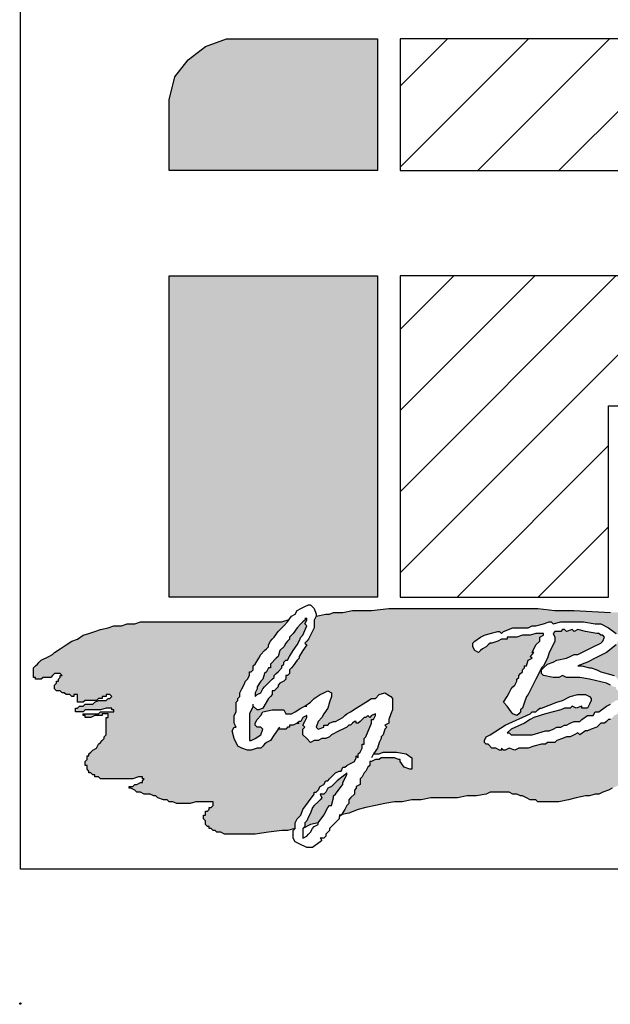
# Model space of a CAD drawing. Units: inches. Extents: x 8.8 to 74.8, y 0.1 to 41.3.
# Drawn here: x 43.7 to 47.5, y 0.1 to 6.5 of the extents above; entities that cross this region are included whole.
import ezdxf

# ---------------------------------------------------------------- set-up
doc = ezdxf.new("R2010")
doc.units = ezdxf.units.IN
doc.header["$MEASUREMENT"] = 0
doc.layers.add('AM_8', color=1, linetype='Continuous', lineweight=15)
doc.layers.add('BISON Guides', color=7, linetype='Continuous')
doc.layers.add('PDF_Geometry', color=7, linetype='Continuous')

# ---------------------------------------------------------------- blocks, each defined once
blk = doc.blocks.new('logo')
at = {"layer": 'AM_8'}
for points in [[(2.18, 10.5133), (2.15, 10.49), (2.1267, 10.46), (2.1167, 10.42), (2.1167, 10.2967), (2.48, 10.2967), (2.48, 10.5267), (2.2167, 10.5267)], [(2.1167, 10.1133), (2.1167, 9.5533), (2.48, 9.5533), (2.48, 10.1133)], [(2.34, 9.3333), (2.3333, 9.33), (2.3267, 9.33), (2.3267, 9.3267), (2.3233, 9.3267), (2.32, 9.3233), (2.3067, 9.3233), (2.2933, 9.3033), (2.2867, 9.3), (2.2767, 9.29), (2.27, 9.29), (2.26, 9.2867), (2.2533, 9.2867), (2.2433, 9.29), (2.2367, 9.2933), (2.23, 9.3067), (2.2267, 9.32), (2.23, 9.3267), (2.2333, 9.3267), (2.23, 9.3333), (2.23, 9.3467), (2.2333, 9.3533), (2.2333, 9.37), (2.2367, 9.3733), (2.2367, 9.3767), (2.24, 9.38), (2.24, 9.3867), (2.25, 9.4067), (2.2533, 9.41), (2.2567, 9.4167), (2.2567, 9.4233), (2.26, 9.4233), (2.2633, 9.4267), (2.2633, 9.4333), (2.2667, 9.4367), (2.2733, 9.4467), (2.2767, 9.4533), (2.29, 9.4667), (2.29, 9.47), (2.2933, 9.4767), (2.3, 9.4833), (2.3067, 9.4933), (2.3233, 9.51), (2.3262, 9.5143), (2.3133, 9.51), (2.0667, 9.51), (2.0567, 9.5067), (2.0433, 9.5067), (2.0333, 9.5033), (2.02, 9.5033), (2.01, 9.5), (1.9967, 9.4967), (1.9667, 9.4867), (1.9567, 9.48), (1.9467, 9.4767), (1.9167, 9.4567), (1.9133, 9.4533), (1.8933, 9.4433), (1.88, 9.43), (1.88, 9.4133), (1.8833, 9.4133), (1.8833, 9.41), (1.8933, 9.41), (1.8967, 9.4133), (1.91, 9.4133), (1.9167, 9.42), (1.9267, 9.42), (1.93, 9.4167), (1.9267, 9.4167), (1.9267, 9.4133), (1.9233, 9.41), (1.9233, 9.4067), (1.92, 9.4067), (1.92, 9.4033), (1.9167, 9.4), (1.9167, 9.3933), (1.92, 9.39), (1.9267, 9.39), (1.93, 9.3867), (1.9333, 9.3867), (1.9367, 9.3833), (1.9433, 9.3833), (1.9467, 9.38), (1.95, 9.38), (1.95, 9.3833), (1.9567, 9.3833), (1.9567, 9.37), (1.9667, 9.37), (1.97, 9.3733), (1.99, 9.3733), (1.9933, 9.3767), (2, 9.3767), (2, 9.38), (2.0067, 9.38), (2.0067, 9.3833), (2.0133, 9.3833), (2.0167, 9.38), (2.0133, 9.3767), (2.01, 9.3767), (2.0067, 9.3733), (1.9933, 9.3733), (1.9867, 9.37), (1.9833, 9.3667), (1.97, 9.3667), (1.9667, 9.3633), (1.96, 9.3633), (1.9567, 9.36), (1.9533, 9.36), (1.9533, 9.3533), (1.9667, 9.3533), (1.97, 9.3567), (1.9967, 9.3567), (2.0067, 9.36), (2.0167, 9.36), (2.0167, 9.3567), (2.02, 9.3567), (2.02, 9.3533), (1.9967, 9.3533), (1.9933, 9.35), (1.9667, 9.35), (1.9667, 9.3467), (1.97, 9.3467), (1.97, 9.3433), (1.98, 9.3433), (1.9867, 9.3467), (2, 9.3467), (2, 9.35), (2.01, 9.35), (2.01, 9.3433), (2.0067, 9.3433), (2.0067, 9.3133), (2.0033, 9.31), (2.0033, 9.3067), (1.9933, 9.2967), (1.99, 9.29), (1.9833, 9.2867), (1.9767, 9.28), (1.9767, 9.2767), (1.9733, 9.2767), (1.9733, 9.27), (1.97, 9.2667), (1.97, 9.26), (1.9733, 9.26), (1.9733, 9.2533), (1.9767, 9.25), (1.9767, 9.2467), (1.98, 9.2467), (1.9833, 9.2433), (1.9867, 9.2433), (1.9867, 9.24), (1.9933, 9.24), (1.9967, 9.2367), (2.0533, 9.2367), (2.0633, 9.24), (2.07, 9.24), (2.07, 9.2367), (2.0733, 9.2367), (2.07, 9.2333), (2.07, 9.23), (2.0667, 9.23), (2.06, 9.2267), (2.0567, 9.2267), (2.0533, 9.2233), (2.0467, 9.2233), (2.0467, 9.22), (2.05, 9.22), (2.0567, 9.2167), (2.06, 9.2133), (2.0667, 9.2133), (2.0733, 9.21), (2.0833, 9.21), (2.09, 9.2067), (2.0933, 9.2067), (2.0967, 9.2033), (2.1067, 9.2), (2.1133, 9.2), (2.1167, 9.1967), (2.1233, 9.1967), (2.13, 9.1933), (2.1533, 9.1933), (2.1633, 9.1967), (2.1933, 9.1967), (2.1933, 9.19), (2.19, 9.1867), (2.1867, 9.1867), (2.1867, 9.1833), (2.1833, 9.18), (2.18, 9.18), (2.18, 9.1733), (2.1767, 9.1733), (2.1767, 9.1667), (2.18, 9.1633), (2.18, 9.1567), (2.1833, 9.1533), (2.1867, 9.1533), (2.1867, 9.15), (2.19, 9.15), (2.1933, 9.1467), (2.1967, 9.1467), (2.2, 9.1433), (2.2067, 9.1433), (2.2133, 9.14), (2.2667, 9.14), (2.3133, 9.1467), (2.3233, 9.1467), (2.3367, 9.15), (2.3367, 9.16), (2.34, 9.1667), (2.3467, 9.1733), (2.35, 9.1833), (2.37, 9.21), (2.37, 9.2133), (2.3733, 9.2133), (2.3767, 9.2167), (2.38, 9.2233), (2.3867, 9.2267), (2.39, 9.2333), (2.3933, 9.2333), (2.4067, 9.2467), (2.4133, 9.25), (2.4167, 9.25), (2.42, 9.2567), (2.4233, 9.2567), (2.4267, 9.26), (2.44, 9.2667), (2.4433, 9.2733), (2.4433, 9.2767), (2.4467, 9.2733), (2.4467, 9.28), (2.45, 9.2833), (2.4533, 9.29), (2.4533, 9.2967), (2.4567, 9.2967), (2.4567, 9.3067), (2.46, 9.31), (2.47, 9.3333), (2.47, 9.34), (2.4733, 9.34), (2.4767, 9.3467), (2.4767, 9.35), (2.47, 9.3467), (2.4667, 9.3433), (2.4633, 9.3467), (2.46, 9.3433), (2.4567, 9.3433), (2.4467, 9.3333), (2.4433, 9.3333), (2.4433, 9.3367), (2.44, 9.3367), (2.4333, 9.33), (2.43, 9.33), (2.4267, 9.3267), (2.4, 9.3133), (2.3967, 9.31), (2.39, 9.3067), (2.3833, 9.3067), (2.3767, 9.3033), (2.37, 9.3033), (2.3633, 9.3), (2.35, 9.3133), (2.35, 9.3233), (2.3533, 9.3267), (2.35, 9.33), (2.3567, 9.3433), (2.3567, 9.3467), (2.35, 9.3433), (2.3467, 9.3367), (2.3433, 9.3367)], [(2.31, 9.46), (2.3067, 9.45), (2.2933, 9.4367), (2.2933, 9.43), (2.29, 9.43), (2.2867, 9.4233), (2.2833, 9.42), (2.28, 9.41), (2.2767, 9.4067), (2.27, 9.3967), (2.27, 9.3933), (2.2667, 9.3867), (2.2667, 9.38), (2.27, 9.3833), (2.2767, 9.3867), (2.28, 9.3933), (2.3, 9.4133), (2.3, 9.4167), (2.3133, 9.43), (2.3133, 9.4333), (2.3167, 9.4367), (2.3167, 9.44), (2.32, 9.4433), (2.3233, 9.4433), (2.3267, 9.45), (2.34, 9.47), (2.3467, 9.4833), (2.35, 9.4867), (2.3567, 9.5033), (2.3533, 9.5067), (2.3567, 9.5133), (2.3567, 9.5167), (2.34, 9.5), (2.3333, 9.49), (2.3267, 9.4833), (2.3267, 9.48), (2.32, 9.4733), (2.3167, 9.4667), (2.3166, 9.4666)], [(2.3633, 9.1767), (2.3567, 9.1633), (2.3533, 9.16), (2.3533, 9.1533), (2.35, 9.15), (2.3633, 9.1567), (2.3767, 9.16), (2.3867, 9.1733), (2.3933, 9.1867), (2.3967, 9.19), (2.4, 9.19), (2.4033, 9.2033), (2.4033, 9.2067), (2.4067, 9.21), (2.4167, 9.2233), (2.42, 9.2267), (2.42, 9.23), (2.4267, 9.2433), (2.4267, 9.2467), (2.4233, 9.2433), (2.41, 9.2333), (2.4, 9.2233), (2.3933, 9.22), (2.39, 9.2133), (2.3867, 9.21), (2.38, 9.21), (2.3833, 9.2033), (2.3667, 9.1867)]]:
    blk.add_hatch(color=7, dxfattribs=at).paths.add_polyline_path(points)
h = blk.add_hatch(dxfattribs=at)
h.set_pattern_fill('_USER', scale=0.1, angle=45, style=0, pattern_type=0)
h.set_pattern_definition([(45, (0, 0), (-0.0707107, 0.0707107), [])])
h.paths.add_polyline_path([(3.1667, 9.8867), (3.2567, 9.8967), (3.3433, 9.92), (3.42, 9.9633), (3.49, 10.0133), (3.5333, 10.0633), (3.5633, 10.1267), (3.5767, 10.18), (3.5767, 10.2333), (3.5633, 10.29), (3.5367, 10.3433), (3.4833, 10.4), (3.4233, 10.45), (3.3533, 10.4833), (3.27, 10.5133), (3.1833, 10.5267), (2.52, 10.5267), (2.52, 10.2967), (3.1333, 10.2967), (3.17, 10.29), (3.2067, 10.2733), (3.2367, 10.2467), (3.2467, 10.2233), (3.2467, 10.1967), (3.2367, 10.17), (3.2067, 10.14), (3.1667, 10.12), (3.1233, 10.1133), (2.52, 10.1133), (2.52, 9.5533), (2.8833, 9.5533), (2.8833, 9.8867)])
h = blk.add_hatch(color=7, dxfattribs=at)
h.paths.add_polyline_path([(3.1133, 9.5233), (3.0967, 9.5267), (2.8867, 9.5267), (2.8233, 9.53), (2.79, 9.53), (2.76, 9.5333), (2.5, 9.5333), (2.47, 9.53), (2.4367, 9.53), (2.42, 9.5267), (2.4033, 9.5267), (2.3967, 9.5233), (2.39, 9.5233), (2.3733, 9.52), (2.37, 9.5133), (2.37, 9.5), (2.36, 9.48), (2.3533, 9.4733), (2.3567, 9.47), (2.3433, 9.45), (2.3433, 9.4467), (2.34, 9.4433), (2.3333, 9.4333), (2.3267, 9.4267), (2.3267, 9.42), (2.3233, 9.4167), (2.32, 9.4167), (2.32, 9.41), (2.3167, 9.4067), (2.31, 9.4033), (2.3067, 9.4), (2.3067, 9.3967), (2.3, 9.39), (2.2967, 9.39), (2.2967, 9.3833), (2.29, 9.3767), (2.28, 9.36), (2.2733, 9.3567), (2.27, 9.3567), (2.2633, 9.3633), (2.2567, 9.35), (2.2567, 9.3033), (2.26, 9.3033), (2.2667, 9.3067), (2.2767, 9.3133), (2.28, 9.3233), (2.2767, 9.3267), (2.27, 9.3267), (2.2667, 9.33), (2.2667, 9.3333), (2.27, 9.34), (2.2767, 9.3467), (2.28, 9.3533), (2.2967, 9.3567), (2.3167, 9.3567), (2.32, 9.35), (2.33, 9.35), (2.3367, 9.3533), (2.3467, 9.36), (2.3533, 9.3633), (2.3633, 9.37), (2.37, 9.3767), (2.38, 9.3833), (2.3933, 9.39), (2.4, 9.3867), (2.4, 9.38), (2.3933, 9.36), (2.3867, 9.35), (2.3833, 9.3433), (2.3767, 9.3367), (2.3733, 9.3267), (2.3767, 9.3233), (2.3867, 9.3267), (2.3867, 9.33), (2.3933, 9.33), (2.3967, 9.3333), (2.4033, 9.3367), (2.4067, 9.3367), (2.42, 9.3433), (2.4267, 9.35), (2.4333, 9.3533), (2.4433, 9.36), (2.46, 9.37), (2.47, 9.3767), (2.4767, 9.3767), (2.4833, 9.3833), (2.4933, 9.3867), (2.5033, 9.38), (2.5067, 9.3767), (2.5067, 9.3567), (2.5033, 9.35), (2.5, 9.34), (2.5, 9.3333), (2.4933, 9.33), (2.4967, 9.3267), (2.4933, 9.3233), (2.49, 9.3133), (2.4867, 9.31), (2.4867, 9.3067), (2.4833, 9.3), (2.48, 9.29), (2.4733, 9.28), (2.4833, 9.28), (2.49, 9.2833), (2.5133, 9.2833), (2.53, 9.28), (2.54, 9.2733), (2.54, 9.2533), (2.5367, 9.2533), (2.5267, 9.2567), (2.52, 9.2667), (2.52, 9.27), (2.5167, 9.27), (2.51, 9.2733), (2.4867, 9.2733), (2.4833, 9.27), (2.4767, 9.27), (2.47, 9.2667), (2.4667, 9.2667), (2.4667, 9.26), (2.4633, 9.2567), (2.46, 9.25), (2.4567, 9.2467), (2.4533, 9.24), (2.45, 9.2367), (2.45, 9.2267), (2.4433, 9.2233), (2.4433, 9.22), (2.44, 9.2167), (2.44, 9.21), (2.43, 9.2), (2.43, 9.1933), (2.4267, 9.19), (2.4233, 9.1833), (2.4172, 9.1741), (2.43, 9.1767), (2.4467, 9.1833), (2.46, 9.1867), (2.51, 9.1967), (2.5233, 9.1967), (2.54, 9.2), (2.5567, 9.2), (2.5733, 9.2033), (2.62, 9.2033), (2.6367, 9.2067), (2.6533, 9.2067), (2.67, 9.21), (2.6767, 9.2133), (2.71, 9.2133), (2.7167, 9.21), (2.7233, 9.21), (2.73, 9.2067), (2.7333, 9.2067), (2.7467, 9.2), (2.7567, 9.2), (2.76, 9.1967), (2.7967, 9.1967), (2.8133, 9.2), (2.8267, 9.2033), (2.8433, 9.2067), (2.85, 9.2067), (2.86, 9.21), (2.8667, 9.21), (2.8733, 9.2133), (2.8833, 9.2167), (2.9033, 9.2267), (2.9133, 9.2267), (2.9167, 9.23), (2.9533, 9.23), (2.97, 9.2267), (2.9867, 9.2267), (3, 9.2233), (3.0833, 9.2233), (3.1133, 9.2267), (3.1767, 9.23), (3.34, 9.23), (3.37, 9.2267), (3.4033, 9.2267), (3.4367, 9.2233), (3.4667, 9.22), (3.5333, 9.2133), (3.5633, 9.21), (3.63, 9.2033), (3.66, 9.2), (3.6933, 9.1967), (3.7233, 9.19), (3.74, 9.19), (3.7467, 9.1867), (3.7567, 9.1867), (3.77, 9.18), (3.7833, 9.18), (3.7867, 9.1767), (3.81, 9.1767), (3.8133, 9.18), (3.8133, 9.1867), (3.8167, 9.1867), (3.82, 9.19), (3.8267, 9.19), (3.8333, 9.1967), (3.8333, 9.2), (3.8367, 9.2), (3.8367, 9.2033), (3.8333, 9.2033), (3.8333, 9.2067), (3.83, 9.21), (3.8233, 9.21), (3.82, 9.2133), (3.7867, 9.2133), (3.7833, 9.2167), (3.78, 9.2167), (3.78, 9.22), (3.7767, 9.2233), (3.7767, 9.23), (3.7733, 9.23), (3.77, 9.2333), (3.77, 9.24), (3.78, 9.24), (3.7833, 9.2367), (3.8633, 9.2367), (3.8667, 9.24), (3.8767, 9.24), (3.88, 9.2433), (3.88, 9.25), (3.8767, 9.25), (3.8767, 9.2533), (3.8733, 9.2533), (3.8733, 9.2567), (3.8067, 9.2567), (3.8, 9.26), (3.7767, 9.26), (3.7733, 9.2633), (3.77, 9.2633), (3.77, 9.2667), (3.7667, 9.27), (3.7667, 9.2767), (3.7633, 9.28), (3.7633, 9.29), (3.81, 9.29), (3.81, 9.2933), (3.8033, 9.2933), (3.8, 9.2967), (3.77, 9.2967), (3.7667, 9.3), (3.76, 9.3), (3.76, 9.3067), (3.7633, 9.3067), (3.7633, 9.31), (3.7667, 9.3133), (3.7667, 9.3167), (3.77, 9.3167), (3.77, 9.32), (3.7733, 9.32), (3.7733, 9.3333), (3.7767, 9.3367), (3.7967, 9.3367), (3.8033, 9.3333), (3.8567, 9.3333), (3.8633, 9.3367), (3.8933, 9.3367), (3.8933, 9.34), (3.8633, 9.34), (3.8567, 9.3433), (3.8333, 9.3433), (3.8267, 9.3467), (3.8, 9.3467), (3.7933, 9.3433), (3.77, 9.3433), (3.7667, 9.3467), (3.7667, 9.35), (3.7767, 9.35), (3.78, 9.3533), (3.78, 9.3567), (3.7833, 9.3567), (3.7833, 9.36), (3.7867, 9.36), (3.7867, 9.3633), (3.7833, 9.3633), (3.7833, 9.3667), (3.78, 9.3667), (3.7767, 9.37), (3.7633, 9.37), (3.7467, 9.3667), (3.7067, 9.3667), (3.7, 9.3733), (3.7, 9.3767), (3.7033, 9.3767), (3.7033, 9.38), (3.7267, 9.38), (3.73, 9.3833), (3.7867, 9.3833), (3.79, 9.38), (3.7967, 9.38), (3.8, 9.3833), (3.8033, 9.3833), (3.8033, 9.3867), (3.8067, 9.3867), (3.8067, 9.39), (3.8033, 9.39), (3.8033, 9.3933), (3.7967, 9.3933), (3.7933, 9.39), (3.79, 9.39), (3.7833, 9.3933), (3.71, 9.3933), (3.7, 9.3967), (3.6833, 9.3967), (3.68, 9.4), (3.68, 9.4033), (3.7167, 9.4033), (3.7233, 9.4), (3.7233, 9.4033), (3.7267, 9.4033), (3.7267, 9.4067), (3.67, 9.4067), (3.67, 9.41), (3.6633, 9.41), (3.6567, 9.4167), (3.6533, 9.4167), (3.6533, 9.4233), (3.69, 9.4233), (3.6933, 9.42), (3.7, 9.42), (3.71, 9.4167), (3.72, 9.4167), (3.7233, 9.4133), (3.7367, 9.4133), (3.7367, 9.42), (3.72, 9.42), (3.7133, 9.4233), (3.6967, 9.4267), (3.6867, 9.43), (3.6467, 9.43), (3.6433, 9.4333), (3.6333, 9.4333), (3.6233, 9.4367), (3.6167, 9.44), (3.6033, 9.45), (3.5967, 9.4533), (3.5933, 9.4533), (3.5867, 9.4567), (3.58, 9.4567), (3.5733, 9.46), (3.56, 9.46), (3.5567, 9.4633), (3.5533, 9.4633), (3.55, 9.4667), (3.5433, 9.47), (3.5367, 9.4767), (3.5233, 9.4833), (3.5133, 9.4867), (3.5067, 9.49), (3.5, 9.49), (3.49, 9.4933), (3.4833, 9.4933), (3.45, 9.5), (3.4367, 9.5), (3.42, 9.5033), (3.4033, 9.5033), (3.3867, 9.5067), (3.34, 9.5067), (3.3067, 9.51), (3.2733, 9.51), (3.2567, 9.5133), (3.2433, 9.5133), (3.1767, 9.52), (3.1633, 9.5233)])
h.paths.add_polyline_path([(2.92, 9.37), (2.9133, 9.3633), (2.9067, 9.3533), (2.8933, 9.3467), (2.8867, 9.34), (2.8833, 9.34), (2.8767, 9.3333), (2.87, 9.3333), (2.8633, 9.3267), (2.8533, 9.3233), (2.8467, 9.32), (2.8433, 9.32), (2.8333, 9.3133), (2.83, 9.3167), (2.8167, 9.31), (2.81, 9.31), (2.8033, 9.3067), (2.7933, 9.3033), (2.79, 9.3), (2.7767, 9.3), (2.7733, 9.2967), (2.7667, 9.2967), (2.7533, 9.2933), (2.7433, 9.29), (2.7267, 9.29), (2.72, 9.2867), (2.71, 9.29), (2.7033, 9.2867), (2.7, 9.2867), (2.6967, 9.29), (2.6967, 9.2867), (2.6933, 9.2867), (2.6867, 9.29), (2.68, 9.29), (2.6733, 9.2967), (2.67, 9.2967), (2.6667, 9.3), (2.6667, 9.3033), (2.67, 9.31), (2.6767, 9.3133), (2.7033, 9.33), (2.7467, 9.35), (2.75, 9.3533), (2.7567, 9.3533), (2.7633, 9.36), (2.7667, 9.36), (2.7933, 9.37), (2.8033, 9.3733), (2.8167, 9.38), (2.83, 9.3833), (2.8433, 9.3833), (2.85, 9.38), (2.8533, 9.3767), (2.8533, 9.3733), (2.8467, 9.36), (2.8367, 9.36), (2.8367, 9.3633), (2.8267, 9.36), (2.82, 9.3633), (2.8167, 9.36), (2.8067, 9.36), (2.8, 9.3567), (2.7733, 9.35), (2.7533, 9.3433), (2.7467, 9.34), (2.7367, 9.3333), (2.7133, 9.3233), (2.7067, 9.3167), (2.71, 9.3167), (2.7133, 9.3133), (2.75, 9.3133), (2.7733, 9.32), (2.78, 9.32), (2.7933, 9.3267), (2.8, 9.3267), (2.8067, 9.33), (2.81, 9.33), (2.8233, 9.3367), (2.8333, 9.3367), (2.8367, 9.34), (2.8467, 9.3467), (2.8567, 9.3467), (2.86, 9.3533), (2.8667, 9.3533), (2.88, 9.3633), (2.8867, 9.3667), (2.8967, 9.3733), (2.9, 9.3733), (2.9, 9.38), (2.9033, 9.38), (2.9, 9.3833), (2.9033, 9.3867), (2.8967, 9.3933), (2.8967, 9.3967), (2.8933, 9.3967), (2.88, 9.4033), (2.85, 9.41), (2.8333, 9.4133), (2.81, 9.4133), (2.8033, 9.4167), (2.7967, 9.4133), (2.7867, 9.4133), (2.77, 9.4167), (2.7667, 9.42), (2.7667, 9.4267), (2.7767, 9.4367), (2.7867, 9.44), (2.7933, 9.4433), (2.81, 9.4467), (2.8233, 9.4533), (2.83, 9.4533), (2.87, 9.4733), (2.8733, 9.4767), (2.8767, 9.4833), (2.8733, 9.4867), (2.87, 9.4867), (2.8667, 9.49), (2.8633, 9.49), (2.8433, 9.4933), (2.83, 9.4967), (2.8233, 9.4933), (2.82, 9.4967), (2.81, 9.4933), (2.8067, 9.4967), (2.8033, 9.4967), (2.8, 9.4933), (2.79, 9.4933), (2.7867, 9.49), (2.79, 9.4833), (2.79, 9.4767), (2.78, 9.4567), (2.7767, 9.4467), (2.77, 9.4333), (2.7667, 9.43), (2.7433, 9.3833), (2.74, 9.38), (2.7333, 9.36), (2.73, 9.3567), (2.73, 9.3533), (2.7233, 9.3467), (2.7167, 9.35), (2.7133, 9.3533), (2.7067, 9.3633), (2.7, 9.37), (2.7067, 9.38), (2.7133, 9.3933), (2.72, 9.4), (2.7233, 9.4067), (2.7233, 9.41), (2.7267, 9.4133), (2.7267, 9.4167), (2.7333, 9.4233), (2.7333, 9.4267), (2.7367, 9.43), (2.7367, 9.4333), (2.74, 9.4333), (2.7433, 9.4433), (2.75, 9.4467), (2.7467, 9.45), (2.7533, 9.4567), (2.75, 9.4567), (2.7567, 9.47), (2.7633, 9.4767), (2.7633, 9.4833), (2.77, 9.4867), (2.77, 9.49), (2.7567, 9.49), (2.7467, 9.4867), (2.7333, 9.4867), (2.7233, 9.4833), (2.7067, 9.4833), (2.7067, 9.48), (2.6967, 9.48), (2.69, 9.4767), (2.68, 9.4733), (2.6767, 9.4733), (2.67, 9.4667), (2.6633, 9.4633), (2.6567, 9.4567), (2.65, 9.46), (2.6467, 9.4667), (2.6467, 9.4733), (2.65, 9.4767), (2.66, 9.4833), (2.6667, 9.4867), (2.6767, 9.49), (2.69, 9.4933), (2.6933, 9.4933), (2.6967, 9.49), (2.7, 9.4933), (2.7167, 9.5), (2.7433, 9.5), (2.75, 9.5033), (2.7567, 9.5033), (2.77, 9.5067), (2.78, 9.51), (2.7833, 9.51), (2.7867, 9.5067), (2.8, 9.51), (2.84, 9.51), (2.86, 9.5067), (2.87, 9.5067), (2.8833, 9.5), (2.8967, 9.49), (2.9, 9.4867), (2.9, 9.4767), (2.8967, 9.47), (2.88, 9.4567), (2.8467, 9.44), (2.83, 9.4333), (2.8367, 9.4333), (2.85, 9.43), (2.8533, 9.43), (2.8633, 9.4267), (2.87, 9.4233), (2.8933, 9.4167), (2.9033, 9.4067), (2.9067, 9.4067), (2.91, 9.4033), (2.91, 9.3967), (2.9133, 9.3933), (2.9167, 9.3867), (2.92, 9.3833)], flags=16)
h.paths.add_polyline_path([(3.0667, 9.44), (3.0633, 9.4333), (3.0533, 9.43), (3.0467, 9.4333), (3.04, 9.44), (3.04, 9.4567), (3.0467, 9.4567), (3.0567, 9.46), (3.0633, 9.4533), (3.0667, 9.4467)], flags=16)
h.paths.add_polyline_path([(3.31, 9.2967), (3.3067, 9.2967), (3.3, 9.2933), (3.2967, 9.29), (3.2933, 9.29), (3.28, 9.2833), (3.2733, 9.2833), (3.27, 9.28), (3.25, 9.28), (3.2467, 9.2833), (3.24, 9.2867), (3.2367, 9.29), (3.2333, 9.29), (3.2233, 9.3), (3.22, 9.31), (3.22, 9.3267), (3.2267, 9.3433), (3.2233, 9.3433), (3.22, 9.34), (3.2167, 9.34), (3.21, 9.3333), (3.21, 9.33), (3.2033, 9.33), (3.2033, 9.3267), (3.1967, 9.3267), (3.1967, 9.3233), (3.19, 9.32), (3.1833, 9.3133), (3.1767, 9.3133), (3.1767, 9.31), (3.17, 9.3067), (3.1667, 9.3067), (3.1667, 9.3033), (3.1567, 9.3), (3.1533, 9.3), (3.15, 9.2967), (3.1433, 9.2967), (3.1367, 9.29), (3.1333, 9.29), (3.1233, 9.2867), (3.12, 9.2867), (3.11, 9.28), (3.1, 9.2767), (3.09, 9.2767), (3.0833, 9.28), (3.0667, 9.2967), (3.0767, 9.3067), (3.0867, 9.31), (3.09, 9.31), (3.0933, 9.3133), (3.1, 9.31), (3.1033, 9.31), (3.1067, 9.3067), (3.12, 9.3133), (3.1267, 9.32), (3.1333, 9.33), (3.1333, 9.3333), (3.14, 9.34), (3.14, 9.3533), (3.1433, 9.3567), (3.14, 9.36), (3.1433, 9.3633), (3.14, 9.3667), (3.14, 9.37), (3.13, 9.3633), (3.1233, 9.3567), (3.1167, 9.3533), (3.1067, 9.3433), (3.0933, 9.3367), (3.0767, 9.3267), (3.0733, 9.3233), (3.07, 9.3233), (3.0633, 9.3167), (3.0533, 9.31), (3.0467, 9.3067), (3.0367, 9.3), (3.0367, 9.2967), (3.0333, 9.2967), (3.0267, 9.2933), (3.0233, 9.29), (3.0133, 9.29), (3.01, 9.2867), (3, 9.2867), (2.9867, 9.2933), (2.9867, 9.3033), (2.9833, 9.31), (2.9833, 9.3133), (2.9867, 9.3167), (2.9867, 9.3267), (2.99, 9.33), (2.99, 9.3333), (2.9933, 9.3367), (2.9933, 9.34), (2.9967, 9.3433), (2.9967, 9.3467), (3, 9.3533), (3.0033, 9.3567), (3, 9.36), (2.9933, 9.3567), (2.9867, 9.3567), (2.9867, 9.3533), (2.9833, 9.35), (2.98, 9.35), (2.9767, 9.3533), (2.9733, 9.3467), (2.9667, 9.3433), (2.9633, 9.3433), (2.9533, 9.3333), (2.9467, 9.3333), (2.9433, 9.34), (2.9467, 9.3467), (2.9533, 9.3533), (2.9567, 9.3533), (2.9667, 9.3633), (2.97, 9.3633), (2.9833, 9.37), (2.9867, 9.37), (2.9967, 9.38), (3, 9.38), (3.0133, 9.3867), (3.02, 9.3867), (3.0267, 9.38), (3.0333, 9.3767), (3.0333, 9.37), (3.0267, 9.3433), (3.02, 9.34), (3.02, 9.3367), (3.0167, 9.3333), (3.02, 9.33), (3.0167, 9.3267), (3.0167, 9.3167), (3.0133, 9.3133), (3.0233, 9.3133), (3.03, 9.32), (3.0333, 9.32), (3.0433, 9.3233), (3.07, 9.3433), (3.08, 9.3467), (3.0833, 9.3467), (3.0867, 9.35), (3.1067, 9.3633), (3.1233, 9.38), (3.13, 9.39), (3.1333, 9.4), (3.1433, 9.4033), (3.15, 9.4), (3.1567, 9.3933), (3.1633, 9.3833), (3.1667, 9.3633), (3.17, 9.36), (3.17, 9.3433), (3.1667, 9.3367), (3.1667, 9.3333), (3.1633, 9.3267), (3.1667, 9.3267), (3.1767, 9.33), (3.1833, 9.3333), (3.19, 9.34), (3.1933, 9.34), (3.2, 9.3467), (3.2133, 9.3533), (3.2233, 9.3633), (3.23, 9.3667), (3.24, 9.37), (3.2467, 9.3733), (3.2633, 9.3833), (3.28, 9.3867), (3.2867, 9.3867), (3.29, 9.39), (3.2967, 9.39), (3.3, 9.3933), (3.3067, 9.39), (3.3167, 9.39), (3.32, 9.3867), (3.33, 9.3833), (3.3333, 9.38), (3.3333, 9.3767), (3.33, 9.37), (3.3333, 9.37), (3.34, 9.3633), (3.3433, 9.3567), (3.3433, 9.3467), (3.3467, 9.35), (3.3667, 9.36), (3.3767, 9.3633), (3.3767, 9.3667), (3.39, 9.3733), (3.39, 9.3767), (3.3967, 9.38), (3.4067, 9.3767), (3.4133, 9.3733), (3.42, 9.36), (3.42, 9.3467), (3.4167, 9.3433), (3.42, 9.34), (3.4267, 9.3467), (3.43, 9.3467), (3.4333, 9.3533), (3.44, 9.3533), (3.4467, 9.3567), (3.4467, 9.36), (3.45, 9.36), (3.4567, 9.3667), (3.4633, 9.3667), (3.47, 9.37), (3.4733, 9.37), (3.4767, 9.3733), (3.48, 9.3733), (3.4867, 9.3767), (3.5033, 9.3767), (3.51, 9.37), (3.5167, 9.3567), (3.5167, 9.35), (3.5133, 9.34), (3.5167, 9.3367), (3.5133, 9.3267), (3.51, 9.3233), (3.51, 9.32), (3.5167, 9.3067), (3.5367, 9.3167), (3.54, 9.32), (3.5433, 9.32), (3.5467, 9.3267), (3.5533, 9.33), (3.5633, 9.3367), (3.57, 9.34), (3.5733, 9.3433), (3.58, 9.3467), (3.5833, 9.3433), (3.58, 9.34), (3.58, 9.33), (3.56, 9.31), (3.5533, 9.31), (3.55, 9.3067), (3.54, 9.3), (3.5367, 9.2967), (3.5333, 9.2967), (3.5233, 9.29), (3.52, 9.2867), (3.5033, 9.2867), (3.4967, 9.29), (3.4833, 9.3033), (3.4833, 9.3067), (3.48, 9.31), (3.4833, 9.3133), (3.4833, 9.3167), (3.48, 9.32), (3.48, 9.3533), (3.4767, 9.3533), (3.4733, 9.35), (3.47, 9.35), (3.4567, 9.3433), (3.4533, 9.3433), (3.4467, 9.34), (3.44, 9.3333), (3.4233, 9.3233), (3.4133, 9.3167), (3.4133, 9.3133), (3.4067, 9.31), (3.4033, 9.3067), (3.3967, 9.3067), (3.3967, 9.3033), (3.3867, 9.3), (3.3867, 9.2967), (3.3833, 9.2967), (3.3767, 9.29), (3.37, 9.2867), (3.3633, 9.2867), (3.3567, 9.3), (3.3567, 9.3133), (3.36, 9.32), (3.3667, 9.32), (3.3667, 9.3267), (3.3733, 9.33), (3.3767, 9.3333), (3.38, 9.3333), (3.38, 9.3367), (3.3833, 9.34), (3.3833, 9.3433), (3.3867, 9.35), (3.39, 9.3533), (3.38, 9.35), (3.3733, 9.3433), (3.37, 9.3433), (3.36, 9.3367), (3.3467, 9.33), (3.34, 9.33), (3.34, 9.3267), (3.3367, 9.3233), (3.3333, 9.3233), (3.3333, 9.3167), (3.3233, 9.3067), (3.32, 9.3067), (3.32, 9.3033)], flags=16)
at = {"layer": 'PDF_Geometry', "lineweight": 25}
for points in [[(2.48, 10.5267), (2.48, 10.2967), (2.1167, 10.2967), (2.1167, 10.42), (2.1267, 10.46), (2.15, 10.49), (2.18, 10.5133), (2.2167, 10.5267)], [(2.1167, 10.1133), (2.48, 10.1133), (2.48, 9.5533), (2.1167, 9.5533)], [(2.3567, 9.5133), (2.3567, 9.5167), (2.3533, 9.5133), (2.35, 9.51), (2.3467, 9.5067), (2.34, 9.5), (2.3333, 9.49), (2.3267, 9.4833), (2.3267, 9.48), (2.3233, 9.4767), (2.32, 9.4733), (2.3167, 9.4667), (2.31, 9.46), (2.3067, 9.45), (2.3033, 9.4467), (2.2933, 9.4367), (2.2933, 9.43), (2.29, 9.43), (2.2867, 9.4233), (2.2833, 9.42), (2.28, 9.41), (2.2767, 9.4067), (2.27, 9.3967), (2.27, 9.3933), (2.2667, 9.3867), (2.2667, 9.38), (2.27, 9.3833), (2.2767, 9.3867), (2.28, 9.3933), (2.2833, 9.3967), (2.2967, 9.41), (2.3, 9.4133), (2.3, 9.4167), (2.3033, 9.42), (2.3067, 9.4233), (2.3133, 9.43), (2.3133, 9.4333), (2.3167, 9.4367), (2.3167, 9.44), (2.32, 9.4433), (2.3233, 9.4433), (2.3267, 9.45), (2.3333, 9.46), (2.34, 9.47), (2.3433, 9.4767), (2.3467, 9.4833), (2.35, 9.4867), (2.3567, 9.5033), (2.3533, 9.5067)], [(2.3933, 9.1867), (2.3967, 9.19), (2.4, 9.19), (2.4033, 9.2033), (2.4033, 9.2067), (2.4067, 9.21), (2.4167, 9.2233), (2.42, 9.2267), (2.42, 9.23), (2.4267, 9.2433), (2.4267, 9.2467), (2.4233, 9.2433), (2.41, 9.2333), (2.4033, 9.2267), (2.4, 9.2233), (2.3933, 9.22), (2.39, 9.2133), (2.3867, 9.21), (2.3833, 9.21), (2.38, 9.21), (2.3833, 9.2033), (2.38, 9.2), (2.3767, 9.1967), (2.37, 9.19), (2.3667, 9.1867), (2.3633, 9.1767), (2.36, 9.17), (2.3567, 9.1633), (2.3533, 9.16), (2.3533, 9.1533), (2.35, 9.15), (2.35, 9.1467), (2.35, 9.1367), (2.35, 9.1333), (2.3567, 9.1367), (2.36, 9.14), (2.3633, 9.1433), (2.3667, 9.15), (2.37, 9.1533), (2.3767, 9.1567), (2.3767, 9.16), (2.3867, 9.1733)]]:
    blk.add_lwpolyline(points, close=True, dxfattribs=at)
for points in [[(3.1833, 10.5267), (2.52, 10.5267), (2.52, 10.2967), (3.1333, 10.2967)], [(3.1233, 10.1133), (2.8833, 10.1133), (2.52, 10.1133), (2.52, 9.5533), (2.8833, 9.5533), (2.8833, 9.8867), (3.1667, 9.8867)], [(2.3067, 9.3233), (2.3, 9.3133), (2.2933, 9.3033), (2.2867, 9.3), (2.2833, 9.2967), (2.28, 9.2933), (2.2767, 9.29), (2.27, 9.29), (2.26, 9.2867), (2.2533, 9.2867), (2.2433, 9.29), (2.2367, 9.2933), (2.23, 9.3067), (2.2267, 9.32), (2.23, 9.3267), (2.2333, 9.3267), (2.23, 9.3333), (2.23, 9.3367), (2.23, 9.3467), (2.2333, 9.3533), (2.2333, 9.3633), (2.2333, 9.3667), (2.2333, 9.37), (2.2367, 9.3733), (2.2367, 9.3767), (2.24, 9.38), (2.24, 9.3833), (2.24, 9.3867), (2.2433, 9.3933), (2.2467, 9.4), (2.25, 9.4067), (2.2533, 9.41), (2.2567, 9.4167), (2.2567, 9.4233), (2.26, 9.4233), (2.2633, 9.4267), (2.2633, 9.43), (2.2633, 9.4333), (2.2667, 9.4367), (2.2733, 9.4467), (2.2767, 9.4533), (2.2833, 9.46), (2.2867, 9.4633), (2.29, 9.4667), (2.29, 9.47), (2.2933, 9.4767), (2.2967, 9.48), (2.3, 9.4833), (2.3067, 9.4933), (2.3167, 9.5033), (2.3233, 9.51), (2.33, 9.52), (2.3367, 9.5233), (2.34, 9.53), (2.3467, 9.5333), (2.3533, 9.5367), (2.36, 9.54), (2.3633, 9.54), (2.37, 9.5333), (2.3733, 9.5233), (2.3733, 9.52), (2.37, 9.5133), (2.37, 9.5), (2.3633, 9.4867), (2.36, 9.48), (2.3567, 9.4767), (2.3533, 9.4733), (2.3567, 9.47), (2.35, 9.46), (2.3433, 9.45), (2.3433, 9.4467), (2.34, 9.4433), (2.3333, 9.4333), (2.33, 9.43), (2.3267, 9.4267), (2.3267, 9.42), (2.3233, 9.4167), (2.32, 9.4167), (2.32, 9.4133), (2.32, 9.41), (2.3167, 9.4067), (2.31, 9.4033), (2.3067, 9.4), (2.3067, 9.3967), (2.3033, 9.3933), (2.3, 9.39), (2.2967, 9.39), (2.2967, 9.3833), (2.2933, 9.38), (2.29, 9.3767), (2.28, 9.36), (2.2733, 9.3567), (2.27, 9.3567), (2.2633, 9.3633), (2.2633, 9.3667)], [(2.3733, 9.52), (2.39, 9.5233), (2.3967, 9.5233), (2.4033, 9.5267), (2.42, 9.5267), (2.4367, 9.53), (2.4533, 9.53), (2.47, 9.53), (2.5, 9.5333), (2.5667, 9.5333), (2.63, 9.5333), (2.6633, 9.5333), (2.6967, 9.5333), (2.7267, 9.5333), (2.76, 9.5333), (2.79, 9.53), (2.8233, 9.53), (2.8867, 9.5267)], [(2.89, 9.22), (2.8833, 9.2167), (2.8733, 9.2133), (2.8667, 9.21), (2.86, 9.21), (2.85, 9.2067), (2.8433, 9.2067), (2.8267, 9.2033), (2.8133, 9.2), (2.7967, 9.1967), (2.7867, 9.1967), (2.78, 9.1967), (2.77, 9.1967), (2.7633, 9.1967), (2.76, 9.1967), (2.7567, 9.2), (2.75, 9.2), (2.7467, 9.2), (2.74, 9.2033), (2.7333, 9.2067), (2.73, 9.2067), (2.7233, 9.21), (2.7167, 9.21), (2.71, 9.2133), (2.7, 9.2133), (2.6967, 9.2133), (2.6933, 9.2133), (2.69, 9.2133), (2.6867, 9.2133), (2.6767, 9.2133), (2.67, 9.21), (2.6533, 9.2067), (2.6367, 9.2067), (2.62, 9.2033), (2.6067, 9.2033), (2.5733, 9.2033), (2.5567, 9.2), (2.54, 9.2), (2.5233, 9.1967), (2.51, 9.1967), (2.4933, 9.1933), (2.4767, 9.19), (2.46, 9.1867), (2.4467, 9.1833), (2.43, 9.1767), (2.4133, 9.1733)], [(2.3367, 9.15), (2.3233, 9.1467), (2.3133, 9.1467), (2.29, 9.1433), (2.2667, 9.14), (2.2533, 9.14), (2.2433, 9.14), (2.2367, 9.14), (2.23, 9.14), (2.2233, 9.14), (2.22, 9.14), (2.2133, 9.14), (2.2067, 9.1433), (2.2, 9.1433), (2.1967, 9.1467), (2.1933, 9.1467), (2.19, 9.15), (2.1867, 9.15), (2.1867, 9.1533), (2.1833, 9.1533), (2.18, 9.1567), (2.18, 9.16), (2.18, 9.1633), (2.1767, 9.1667), (2.1767, 9.17), (2.1767, 9.1733), (2.18, 9.1733), (2.18, 9.1767), (2.18, 9.18), (2.1833, 9.18), (2.1867, 9.1833), (2.1867, 9.1867), (2.19, 9.1867), (2.1933, 9.19), (2.1933, 9.1933), (2.1933, 9.1967), (2.19, 9.1967), (2.1867, 9.1967), (2.1833, 9.1967), (2.18, 9.1967), (2.1733, 9.1967), (2.17, 9.1967), (2.1633, 9.1967), (2.1533, 9.1933), (2.15, 9.1933), (2.1433, 9.1933), (2.14, 9.1933), (2.1367, 9.1933), (2.1333, 9.1933), (2.13, 9.1933), (2.1233, 9.1967), (2.1167, 9.1967), (2.1133, 9.2), (2.1067, 9.2), (2.0967, 9.2033), (2.0933, 9.2067), (2.09, 9.2067), (2.0833, 9.21), (2.0767, 9.21), (2.0733, 9.21), (2.0667, 9.2133), (2.06, 9.2133), (2.0567, 9.2167), (2.05, 9.22), (2.0467, 9.22), (2.0467, 9.2233), (2.05, 9.2233), (2.0533, 9.2233), (2.0567, 9.2267), (2.06, 9.2267), (2.0667, 9.23), (2.07, 9.23), (2.07, 9.2333), (2.0733, 9.2367), (2.07, 9.2367), (2.07, 9.24), (2.0667, 9.24), (2.0633, 9.24), (2.0533, 9.2367), (2.05, 9.2367), (2.0467, 9.2367), (2.04, 9.2367), (2.0367, 9.2367), (2.03, 9.2367), (2.0267, 9.2367), (2.02, 9.2367), (2.0133, 9.2367), (2.0067, 9.2367), (2.0033, 9.2367), (1.9967, 9.2367), (1.9933, 9.24), (1.99, 9.24), (1.9867, 9.24), (1.9867, 9.2433), (1.9833, 9.2433), (1.98, 9.2467), (1.9767, 9.2467), (1.9767, 9.25), (1.9733, 9.2533), (1.9733, 9.2567), (1.9733, 9.26), (1.97, 9.26), (1.97, 9.2633), (1.97, 9.2667), (1.9733, 9.27), (1.9733, 9.2733), (1.9733, 9.2767), (1.9767, 9.2767), (1.9767, 9.28), (1.98, 9.2833), (1.9833, 9.2867), (1.99, 9.29), (1.9933, 9.2967), (1.9967, 9.3), (2, 9.3033), (2.0033, 9.3067), (2.0033, 9.31), (2.0067, 9.3133), (2.0067, 9.3167), (2.0067, 9.32), (2.0067, 9.3267), (2.0067, 9.33), (2.0067, 9.3367), (2.0067, 9.34), (2.0067, 9.3433), (2.01, 9.3433), (2.01, 9.3467), (2.01, 9.35), (2.0067, 9.35), (2.0033, 9.35), (2, 9.35), (2, 9.3467), (1.9967, 9.3467), (1.9933, 9.3467), (1.99, 9.3467), (1.9867, 9.3467), (1.98, 9.3433), (1.9767, 9.3433), (1.9733, 9.3433), (1.97, 9.3433), (1.97, 9.3467), (1.9667, 9.3467), (1.9667, 9.35), (1.97, 9.35), (1.9733, 9.35), (1.9767, 9.35), (1.98, 9.35), (1.9833, 9.35), (1.99, 9.35), (1.9933, 9.35), (1.9967, 9.3533), (2, 9.3533), (2.0033, 9.3533), (2.0067, 9.3533), (2.01, 9.3533), (2.0133, 9.3533), (2.0167, 9.3533), (2.02, 9.3533), (2.02, 9.3567), (2.0167, 9.3567), (2.0167, 9.36), (2.0133, 9.36), (2.0067, 9.36), (1.9967, 9.3567), (1.99, 9.3567), (1.9867, 9.3567), (1.9833, 9.3567), (1.98, 9.3567), (1.9767, 9.3567), (1.9733, 9.3567), (1.97, 9.3567), (1.9667, 9.3533), (1.96, 9.3533), (1.9567, 9.3533), (1.9533, 9.3533), (1.9533, 9.3567), (1.9533, 9.36), (1.9567, 9.36), (1.96, 9.3633), (1.9633, 9.3633), (1.9667, 9.3633), (1.97, 9.3667), (1.9733, 9.3667), (1.9767, 9.3667), (1.9833, 9.3667), (1.9867, 9.37), (1.9933, 9.3733), (2, 9.3733), (2.0033, 9.3733), (2.0067, 9.3733), (2.01, 9.3767), (2.0133, 9.3767), (2.0167, 9.38), (2.0133, 9.3833), (2.01, 9.3833), (2.0067, 9.3833), (2.0067, 9.38), (2.0033, 9.38), (2, 9.38), (2, 9.3767), (1.9967, 9.3767), (1.9933, 9.3767), (1.99, 9.3733), (1.9833, 9.3733), (1.98, 9.3733), (1.9767, 9.3733), (1.9733, 9.3733), (1.97, 9.3733), (1.9667, 9.37), (1.9633, 9.37), (1.96, 9.37), (1.9567, 9.37), (1.9567, 9.3733), (1.9567, 9.3767), (1.9567, 9.38), (1.9567, 9.3833), (1.9533, 9.3833), (1.95, 9.3833), (1.95, 9.38), (1.9467, 9.38), (1.9433, 9.3833), (1.9367, 9.3833), (1.9333, 9.3867), (1.93, 9.3867), (1.9267, 9.39), (1.9233, 9.39), (1.92, 9.39), (1.9167, 9.3933), (1.9167, 9.3967), (1.9167, 9.4), (1.92, 9.4033), (1.92, 9.4067), (1.9233, 9.4067), (1.9233, 9.41), (1.9267, 9.4133), (1.9267, 9.4167), (1.93, 9.4167), (1.9267, 9.42), (1.9233, 9.42), (1.92, 9.42), (1.9167, 9.42), (1.9133, 9.4167), (1.91, 9.4133), (1.9067, 9.4133), (1.9033, 9.4133), (1.8967, 9.4133), (1.8933, 9.41), (1.89, 9.41), (1.8867, 9.41), (1.8833, 9.41), (1.8833, 9.4133), (1.88, 9.4133), (1.88, 9.4167), (1.88, 9.42), (1.88, 9.4233), (1.88, 9.4267), (1.88, 9.43), (1.8833, 9.4333), (1.8867, 9.4367), (1.89, 9.44), (1.8933, 9.4433), (1.9067, 9.45), (1.9133, 9.4533), (1.9167, 9.4567), (1.9267, 9.4633), (1.9367, 9.47), (1.9467, 9.4767), (1.9567, 9.48), (1.9667, 9.4867), (1.9767, 9.49), (1.9867, 9.4933), (1.9967, 9.4967), (2.01, 9.5), (2.02, 9.5033), (2.0333, 9.5033), (2.0433, 9.5067), (2.0567, 9.5067), (2.0667, 9.51), (2.08, 9.51), (2.0933, 9.51), (2.1167, 9.51), (2.14, 9.51), (2.1633, 9.51), (2.1867, 9.51), (2.23, 9.51), (2.2533, 9.51), (2.2767, 9.51), (2.29, 9.51), (2.3, 9.51), (2.3133, 9.51), (2.3262, 9.5143)], [(2.3533, 9.5167), (2.3567, 9.5167)], [(2.8967, 9.47), (2.88, 9.4567), (2.86, 9.4467), (2.8467, 9.44), (2.83, 9.4333), (2.8367, 9.4333), (2.85, 9.43), (2.8533, 9.43), (2.8633, 9.4267), (2.87, 9.4233), (2.8933, 9.4167)], [(2.8867, 9.34), (2.8833, 9.34), (2.88, 9.3367), (2.8767, 9.3333), (2.8733, 9.3333), (2.87, 9.3333), (2.8633, 9.3267), (2.8533, 9.3233), (2.8467, 9.32), (2.8433, 9.32), (2.8333, 9.3133), (2.83, 9.3167), (2.8233, 9.3133), (2.8167, 9.31), (2.8133, 9.31), (2.81, 9.31), (2.8033, 9.3067), (2.7933, 9.3033), (2.79, 9.3), (2.7833, 9.3), (2.7767, 9.3), (2.7733, 9.2967), (2.7667, 9.2967), (2.7533, 9.2933), (2.7433, 9.29), (2.7367, 9.29), (2.7267, 9.29), (2.72, 9.2867), (2.71, 9.29), (2.7033, 9.2867), (2.7, 9.2867), (2.6967, 9.29), (2.6967, 9.2867), (2.6933, 9.2867), (2.6867, 9.29), (2.6833, 9.29), (2.68, 9.29), (2.6733, 9.2967), (2.67, 9.2967), (2.6667, 9.3), (2.6667, 9.3033), (2.67, 9.31), (2.6767, 9.3133), (2.7033, 9.33), (2.7467, 9.35), (2.75, 9.3533), (2.7533, 9.3533), (2.7567, 9.3533), (2.76, 9.3567), (2.7633, 9.36), (2.7667, 9.36), (2.7933, 9.37), (2.8033, 9.3733), (2.8167, 9.38), (2.83, 9.3833), (2.8333, 9.3833), (2.84, 9.3833), (2.8433, 9.3833), (2.85, 9.38), (2.8533, 9.3767), (2.8533, 9.3733), (2.85, 9.3667), (2.8467, 9.36), (2.84, 9.36), (2.8367, 9.36), (2.8367, 9.3633), (2.8267, 9.36), (2.82, 9.3633), (2.8167, 9.36), (2.81, 9.36), (2.8067, 9.36), (2.8, 9.3567), (2.7733, 9.35), (2.7533, 9.3433), (2.7467, 9.34), (2.7367, 9.3333), (2.7133, 9.3233), (2.7067, 9.3167), (2.71, 9.3167), (2.7133, 9.3133), (2.7333, 9.3133), (2.75, 9.3133), (2.7733, 9.32), (2.7767, 9.32), (2.78, 9.32), (2.7867, 9.3233), (2.7933, 9.3267), (2.8, 9.3267), (2.8067, 9.33), (2.81, 9.33), (2.8167, 9.3333), (2.8233, 9.3367), (2.8267, 9.3367), (2.83, 9.3367), (2.8333, 9.3367), (2.8367, 9.34), (2.8467, 9.3467), (2.85, 9.3467), (2.8567, 9.3467), (2.86, 9.3533), (2.8667, 9.3533), (2.88, 9.3633), (2.8867, 9.3667)], [(2.8867, 9.4), (2.88, 9.4033), (2.85, 9.41), (2.8333, 9.4133), (2.8233, 9.4133), (2.8167, 9.4133), (2.81, 9.4133), (2.8033, 9.4167), (2.7967, 9.4133), (2.7933, 9.4133), (2.7867, 9.4133), (2.77, 9.4167), (2.7667, 9.42), (2.7667, 9.4267), (2.77, 9.43), (2.7767, 9.4367), (2.7867, 9.44), (2.7933, 9.4433), (2.81, 9.4467), (2.8167, 9.45), (2.8233, 9.4533), (2.8267, 9.4533), (2.83, 9.4533), (2.8367, 9.4567), (2.8567, 9.4667), (2.87, 9.4733), (2.8733, 9.4767), (2.8767, 9.4833), (2.8733, 9.4867), (2.87, 9.4867), (2.8667, 9.49), (2.8633, 9.49), (2.8433, 9.4933), (2.83, 9.4967), (2.8233, 9.4933), (2.82, 9.4967), (2.81, 9.4933), (2.8067, 9.4967), (2.8033, 9.4967), (2.8, 9.4933), (2.7967, 9.4933), (2.79, 9.4933), (2.7867, 9.49), (2.79, 9.4833), (2.79, 9.48), (2.79, 9.4767), (2.7867, 9.47), (2.78, 9.4567), (2.7767, 9.4467), (2.77, 9.4333), (2.7667, 9.43), (2.76, 9.4167), (2.7567, 9.41), (2.7533, 9.4033), (2.7433, 9.3833), (2.74, 9.38), (2.7367, 9.37), (2.7333, 9.36), (2.73, 9.3567), (2.73, 9.3533), (2.7267, 9.35), (2.7233, 9.3467), (2.7167, 9.35), (2.7133, 9.3533), (2.7067, 9.3633), (2.7, 9.37), (2.7067, 9.38), (2.71, 9.3867), (2.7133, 9.3933), (2.7167, 9.3967), (2.72, 9.4), (2.7233, 9.4067), (2.7233, 9.41), (2.7267, 9.4133), (2.7267, 9.4167), (2.73, 9.42), (2.7333, 9.4233), (2.7333, 9.4267), (2.7367, 9.43), (2.7367, 9.4333), (2.74, 9.4333), (2.7433, 9.4433), (2.75, 9.4467), (2.7467, 9.45), (2.75, 9.4533), (2.7533, 9.4567), (2.75, 9.4567), (2.7567, 9.47), (2.7633, 9.4767), (2.7633, 9.48), (2.7633, 9.4833), (2.77, 9.4867), (2.77, 9.49), (2.7667, 9.49), (2.7567, 9.49), (2.7467, 9.4867), (2.7433, 9.4867), (2.7367, 9.4867), (2.7333, 9.4867), (2.7233, 9.4833), (2.7133, 9.4833), (2.71, 9.4833), (2.7067, 9.4833), (2.7067, 9.48), (2.7, 9.48), (2.6967, 9.48), (2.69, 9.4767), (2.68, 9.4733), (2.6767, 9.4733), (2.6733, 9.47), (2.67, 9.4667), (2.6633, 9.4633), (2.66, 9.46), (2.6567, 9.4567), (2.65, 9.46), (2.6467, 9.4667), (2.6467, 9.4733), (2.65, 9.4767), (2.66, 9.4833), (2.6667, 9.4867), (2.6767, 9.49), (2.69, 9.4933), (2.6933, 9.4933), (2.6967, 9.49), (2.7, 9.4933), (2.7167, 9.5), (2.73, 9.5), (2.7367, 9.5), (2.7433, 9.5), (2.75, 9.5033), (2.7533, 9.5033), (2.7567, 9.5033), (2.77, 9.5067), (2.78, 9.51), (2.7833, 9.51), (2.7867, 9.5067), (2.8, 9.51), (2.8133, 9.51), (2.82, 9.51), (2.8267, 9.51), (2.84, 9.51), (2.86, 9.5067), (2.87, 9.5067), (2.8833, 9.5), (2.8967, 9.49)], [(2.2633, 9.3633), (2.2567, 9.35), (2.2567, 9.3467), (2.2567, 9.3433), (2.2567, 9.33), (2.2567, 9.3267), (2.2567, 9.3233), (2.2567, 9.3167), (2.2567, 9.3133), (2.2567, 9.3067), (2.2567, 9.3033), (2.26, 9.3033), (2.2667, 9.3067), (2.2767, 9.3133), (2.28, 9.3233), (2.2767, 9.3267), (2.27, 9.3267), (2.2667, 9.33), (2.2667, 9.3333), (2.27, 9.34), (2.2767, 9.3467), (2.28, 9.3533), (2.2967, 9.3567), (2.3, 9.3567), (2.3033, 9.3567), (2.31, 9.3567), (2.3167, 9.3567), (2.32, 9.35), (2.3233, 9.35), (2.33, 9.35), (2.3367, 9.3533), (2.3467, 9.36), (2.3533, 9.3633), (2.3633, 9.37), (2.37, 9.3767), (2.38, 9.3833), (2.3867, 9.3867), (2.3933, 9.39), (2.4, 9.3867), (2.4, 9.38), (2.3967, 9.37), (2.3933, 9.36), (2.3867, 9.35), (2.3833, 9.3433), (2.3767, 9.3367), (2.3733, 9.3267), (2.3767, 9.3233), (2.3867, 9.3267), (2.3867, 9.33), (2.3933, 9.33), (2.3967, 9.3333), (2.4033, 9.3367), (2.4067, 9.3367), (2.4133, 9.34), (2.42, 9.3433), (2.4233, 9.3467), (2.4267, 9.35), (2.4333, 9.3533), (2.4433, 9.36), (2.46, 9.37), (2.47, 9.3767), (2.4767, 9.3767), (2.4833, 9.3833), (2.4933, 9.3867), (2.5033, 9.38), (2.5067, 9.3767), (2.5067, 9.3733), (2.5067, 9.3633), (2.5067, 9.3567), (2.5033, 9.35), (2.5, 9.34), (2.5, 9.3333), (2.4933, 9.33), (2.4967, 9.3267), (2.4933, 9.3233), (2.49, 9.3133), (2.4867, 9.31), (2.4867, 9.3067), (2.4833, 9.3), (2.48, 9.29), (2.4733, 9.28), (2.47, 9.2733)], [(2.3533, 9.3633), (2.3567, 9.3633)], [(2.4733, 9.28), (2.4767, 9.28), (2.48, 9.28), (2.4833, 9.28), (2.49, 9.2833), (2.4967, 9.2833), (2.5067, 9.2833), (2.5133, 9.2833), (2.53, 9.28), (2.54, 9.2733), (2.54, 9.26), (2.54, 9.2533), (2.5367, 9.2533), (2.5267, 9.2567), (2.52, 9.2667), (2.52, 9.27), (2.5167, 9.27), (2.51, 9.2733), (2.5067, 9.2733), (2.5033, 9.2733), (2.4967, 9.2733), (2.4867, 9.2733), (2.4833, 9.27), (2.4767, 9.27), (2.47, 9.2667), (2.4667, 9.2667), (2.4667, 9.26), (2.4633, 9.2567), (2.46, 9.25), (2.4567, 9.2467), (2.4533, 9.24), (2.45, 9.2367), (2.45, 9.2333), (2.45, 9.2267), (2.4433, 9.2233), (2.4433, 9.22), (2.44, 9.2167), (2.44, 9.2133), (2.44, 9.21), (2.4333, 9.2033), (2.43, 9.2), (2.43, 9.1967), (2.43, 9.1933), (2.4267, 9.19), (2.4233, 9.1833), (2.4167, 9.1733), (2.4133, 9.17), (2.4133, 9.1667), (2.41, 9.1633), (2.4033, 9.1567), (2.3967, 9.15), (2.3967, 9.1467), (2.3933, 9.1433), (2.39, 9.14), (2.39, 9.1367), (2.3867, 9.1333), (2.3833, 9.1333), (2.38, 9.1333), (2.3833, 9.13), (2.38, 9.1267), (2.3667, 9.1167), (2.3567, 9.1167), (2.3433, 9.1233), (2.3367, 9.1267), (2.3333, 9.1333), (2.3333, 9.1467), (2.3367, 9.15), (2.3367, 9.1533), (2.3367, 9.16), (2.34, 9.1667), (2.3467, 9.1733), (2.35, 9.1833), (2.37, 9.21), (2.37, 9.2133), (2.3733, 9.2133), (2.3767, 9.2167), (2.38, 9.2233), (2.3867, 9.2267), (2.39, 9.2333), (2.3933, 9.2333), (2.3967, 9.2367), (2.4033, 9.2433), (2.4067, 9.2467), (2.4133, 9.25), (2.4167, 9.25), (2.42, 9.2567), (2.4233, 9.2567), (2.4267, 9.26), (2.4333, 9.2633), (2.44, 9.2667), (2.4433, 9.2733), (2.4433, 9.2767), (2.4467, 9.2733), (2.4467, 9.2767), (2.4467, 9.28), (2.45, 9.2833), (2.4533, 9.29), (2.4533, 9.2933), (2.4533, 9.2967), (2.4567, 9.2967), (2.4567, 9.3), (2.4567, 9.3067), (2.46, 9.31), (2.47, 9.3333), (2.47, 9.34), (2.4733, 9.34), (2.4767, 9.3467), (2.4767, 9.35), (2.47, 9.3467), (2.4667, 9.3433), (2.4633, 9.3467), (2.46, 9.3433), (2.4567, 9.3433), (2.4533, 9.34), (2.45, 9.3367), (2.4467, 9.3333), (2.4433, 9.3333), (2.4433, 9.3367), (2.44, 9.3367), (2.4367, 9.3333), (2.4333, 9.33), (2.43, 9.33), (2.4267, 9.3267), (2.42, 9.3233), (2.4133, 9.32), (2.4, 9.3133), (2.3967, 9.31), (2.39, 9.3067), (2.3833, 9.3067), (2.3767, 9.3033), (2.3733, 9.3033), (2.37, 9.3033), (2.3633, 9.3), (2.3567, 9.3067), (2.35, 9.3133), (2.35, 9.32), (2.35, 9.3233), (2.3533, 9.3267), (2.35, 9.33), (2.3533, 9.3367), (2.3567, 9.3433), (2.3567, 9.3467), (2.35, 9.3433), (2.3467, 9.3367), (2.3433, 9.3367), (2.34, 9.3333), (2.3333, 9.33), (2.33, 9.33), (2.3267, 9.33), (2.3267, 9.3267), (2.3233, 9.3267), (2.32, 9.3233), (2.3133, 9.3233), (2.3067, 9.3233), (2.31, 9.3267)], [(2.34, 9.3333), (2.3433, 9.3333)], [(2.3767, 9.16), (2.3633, 9.1567), (2.35, 9.15)]]:
    blk.add_lwpolyline(points, dxfattribs=at)

msp = doc.modelspace()

# ---------------------------------------------------------------- linework, layer by layer
msp.add_line((43.72701, 0.99224), (43.72701, 41.32066))
msp.add_circle((43.72701, 0.12806), 0.00432)
at = {"layer": 'BISON Guides'}
msp.add_line((74.83751, 0.99224), (43.72701, 0.99224), dxfattribs=at)
at = {"layer": 'DEFPOINTS'}
for p in [(43.72701, 0.99241), (43.72701, 0.99241), (43.72701, 0.99241), (43.72701, 0.99224), (43.72701, 0.99224)]:
    msp.add_point(p, dxfattribs=at)

# ---------------------------------------------------------------- block references
at = {"ltscale": 0.5, "xscale": 3.686735469634939, "yscale": 3.686735469634939, "zscale": 3.686735469634939}
msp.add_blockref('logo', (36.88103, -32.47982), dxfattribs=at)

doc.saveas('drawing.dxf')
